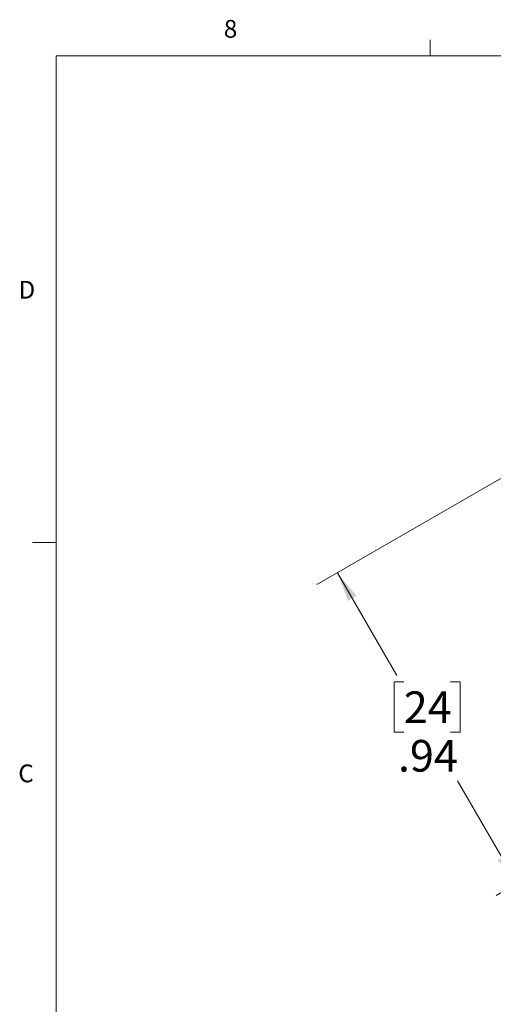
# Model space of a CAD drawing. Units: inches. Extents: x 0.4 to 16.6, y 0.2 to 10.8.
# Drawn here: x 0.4 to 2.9, y 5.6 to 10.8 of the extents above; entities that cross this region are included whole.
import ezdxf

# ---------------------------------------------------------------- set-up
doc = ezdxf.new("R2010")
doc.units = ezdxf.units.IN
doc.header["$MEASUREMENT"] = 0
doc.styles.add('SLDTEXTSTYLE0', font='TXT', dxfattribs={"width": 0.75})
doc.dimstyles.new('SLDDIMSTYLE5', dxfattribs={"dimtxt": 0.166667, "dimasz": 0.156, "dimexe": 0, "dimexo": 0.0625, "dimgap": 0.041667, "dimtad": 0, "dimtih": 1, "dimtoh": 1, "dimlfac": 0.5, "dimrnd": 1e-09, "dimzin": 12, "dimdsep": 46, "dimtxsty": 'SLDTEXTSTYLE0', "dimsah": 1, "dimcen": 0.09, "dimadec": 0, "dimazin": 3, "dimtfac": 1, "dimtofl": 0, "dimtmove": 0, "dimatfit": 3, "dimfxl": 0, "dimfrac": 2, "dimtolj": 1, "dimtzin": 12, "dimarcsym": 0})

# ---------------------------------------------------------------- blocks, each defined once
blk = doc.blocks.new('_D_5')
at = {"color": 7, "linetype": 'Continuous', "lineweight": 18}
for p, q in [((3.0873, 8.486), (1.9989, 7.8576)), ((2.1072, 7.9201), (2.4195, 7.3791)), ((2.4565, 7.3453), (2.4058, 7.3453)), ((2.4058, 7.3453), (2.4058, 7.0805)), ((2.7028, 7.3453), (2.7535, 7.3453)), ((2.7535, 7.3453), (2.7535, 7.0805)), ((2.4058, 7.0805), (2.4565, 7.0805)), ((2.7535, 7.0805), (2.7028, 7.0805)), ((4.0322, 6.8494), (2.9438, 6.221)), ((3.0521, 6.2835), (2.7397, 6.8245))]:
    blk.add_line(p, q, dxfattribs=at)
for points in [[(2.1072, 7.9201), (2.1627, 7.772), (2.2077, 7.798)], [(3.0521, 6.2835), (2.9966, 6.4316), (2.9516, 6.4056)]]:
    blk.add_solid(points, dxfattribs=at)
at = {"color": 7, "linetype": 'Continuous', "lineweight": 18, "char_height": 0.16667, "attachment_point": 1, "style": 'SLDTEXTSTYLE0'}
for s, insert in [('24', (2.4565, 7.2954)), ('.94', (2.4258, 7.0394))]:
    blk.add_mtext(s, dxfattribs=dict(at, insert=insert))

msp = doc.modelspace()

# ---------------------------------------------------------------- linework, layer by layer
at = {"color": 7, "linetype": 'Continuous', "lineweight": 18}
for p, q in [((2.5948, 10.6421), (2.5948, 10.7269)), ((0.6263, 10.6421), (16.3763, 10.6421)), ((0.6263, 10.6421), (0.6263, 0.3921)), ((0.6263, 8.0796), (0.5013, 8.0796))]:
    msp.add_line(p, q, dxfattribs=at)

# ---------------------------------------------------------------- texts
at = {"color": 7, "linetype": 'Continuous', "lineweight": 0, "char_height": 0.0937, "attachment_point": 1, "style": 'SLDTEXTSTYLE0'}
for s, insert in [('8', (1.5091, 10.8315)), ('D', (0.4286, 9.4575)), ('C', (0.4273, 6.9103))]:
    msp.add_mtext(s, dxfattribs=dict(at, insert=insert))

# ---------------------------------------------------------------- dimensions: what is measured, and where the dimension line sits
at = {"color": 7, "linetype": 'Continuous', "lineweight": 18}
dim = msp.add_linear_dim(base=(2.1072, 7.9201), p1=(4.0755, 6.8744), p2=(3.1306, 8.511), angle=300, dimstyle='SLDDIMSTYLE5', dxfattribs=at)
dim.commit()
dim.dimension.update_dxf_attribs({"geometry": '_D_5', "text_midpoint": (2.5796, 7.1018), "dimtype": 160})

doc.saveas('drawing.dxf')
